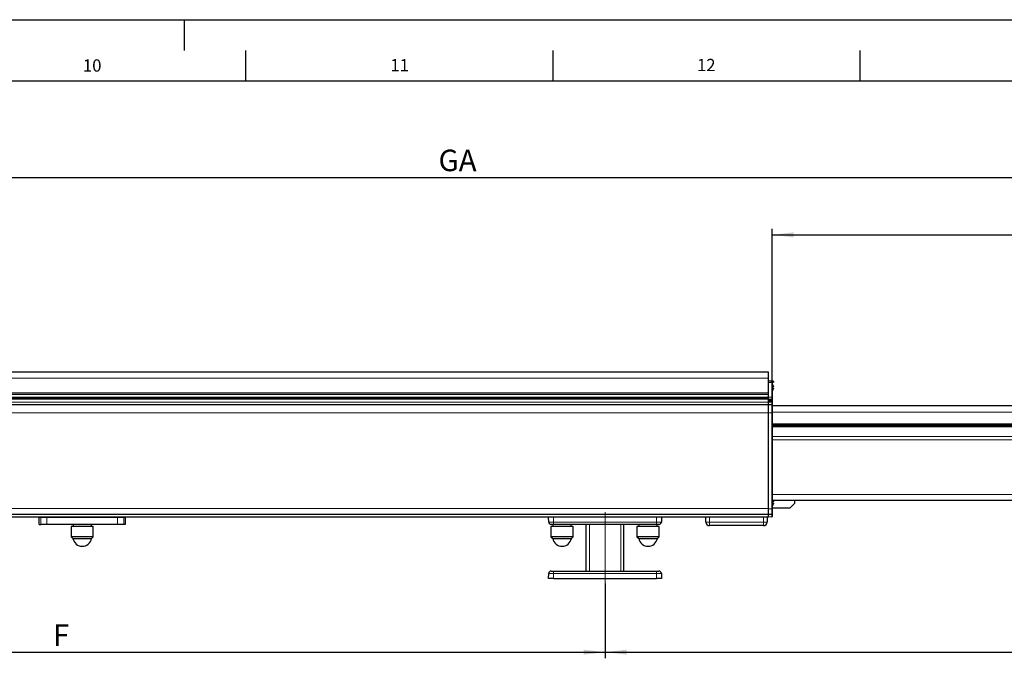
# Model space of a CAD drawing. Units: millimetres. Extents: x 0 to 841, y 0 to 594.
# Drawn here: x 489 to 649, y 490 to 594 of the extents above; entities that cross this region are included whole.
import ezdxf

# ---------------------------------------------------------------- set-up
doc = ezdxf.new("R2010")
doc.units = ezdxf.units.MM
doc.linetypes.add('CENTERX2', pattern=[20.32, 12.7, -2.54, 2.54, -2.54])
doc.layers.add('LINIEN-DÜNN', color=7, linetype='Continuous')
doc.layers.add('ZEICHNUNGSKOPF', color=7, linetype='Continuous')
doc.layers.add('LINIEN-NORMAL', color=7, linetype='Continuous', lineweight=25)
doc.styles.add('SLDTEXTSTYLE0', font='TXT', dxfattribs={"width": 0.605})
doc.dimstyles.new('SLDDIMSTYLE0', dxfattribs={"dimtxt": 3.5, "dimasz": 3.5, "dimexe": 0, "dimexo": 0.0625, "dimgap": 0.875, "dimtad": 1, "dimdec": 8, "dimlfac": 5, "dimrnd": 1e-09, "dimzin": 12, "dimdsep": 46, "dimtxsty": 'SLDTEXTSTYLE0', "dimsah": 1, "dimcen": 0.09, "dimadec": 0, "dimazin": 3, "dimtfac": 1, "dimtofl": 0, "dimtmove": 0, "dimatfit": 3, "dimfxl": 1, "dimfrac": 2, "dimtolj": 1, "dimtzin": 12, "dimarcsym": 0})
doc.dimstyles.new('SLDDIMSTYLE5', dxfattribs={"dimtxt": 3.5, "dimasz": 3.5, "dimexe": 0, "dimexo": 0.0625, "dimgap": 0.875, "dimtad": 1, "dimdec": 6, "dimlfac": 5, "dimrnd": 1e-09, "dimzin": 12, "dimdsep": 46, "dimtxsty": 'SLDTEXTSTYLE0', "dimsah": 1, "dimcen": 0.09, "dimadec": 0, "dimazin": 3, "dimtfac": 1, "dimtofl": 0, "dimtmove": 0, "dimatfit": 3, "dimfxl": 1, "dimfrac": 2, "dimtolj": 1, "dimtzin": 12, "dimarcsym": 0})

# ---------------------------------------------------------------- blocks, each defined once
blk = doc.blocks.new('_D_18')
at = {"layer": 'ZEICHNUNGSKOPF'}
for p, q in [((407.21, 502.24), (407.21, 490.04)), ((584.01, 502.24), (584.01, 490.04)), ((407.21, 491.04), (584.01, 491.04))]:
    blk.add_line(p, q, dxfattribs=at)
for points in [[(407.21, 491.04), (410.71, 490.64), (410.71, 491.44)], [(584.01, 491.04), (580.51, 491.44), (580.51, 490.64)]]:
    blk.add_solid(points, dxfattribs=at)
at = {"layer": 'ZEICHNUNGSKOPF', "insert": (494.14, 495.55), "char_height": 3.5, "attachment_point": 1, "style": 'SLDTEXTSTYLE0'}
blk.add_mtext('F', dxfattribs=at)
blk = doc.blocks.new('_D_19')
at = {"layer": 'ZEICHNUNGSKOPF'}
for p, q in [((768.24, 529.22), (768.24, 490.04)), ((584.01, 502.24), (584.01, 490.04)), ((584.01, 491.04), (768.24, 491.04))]:
    blk.add_line(p, q, dxfattribs=at)
for points in [[(584.01, 491.04), (587.51, 490.64), (587.51, 491.44)], [(768.24, 491.04), (764.74, 491.44), (764.74, 490.64)]]:
    blk.add_solid(points, dxfattribs=at)
at = {"layer": 'ZEICHNUNGSKOPF', "insert": (673.32, 495.55), "char_height": 3.5, "attachment_point": 1, "style": 'SLDTEXTSTYLE0'}
blk.add_mtext('F2', dxfattribs=at)
blk = doc.blocks.new('_D_20')
at = {"layer": 'ZEICHNUNGSKOPF'}
for p, q in [((352.51, 537.53), (352.51, 569.33)), ((768.24, 529.22), (768.24, 569.33)), ((352.51, 568.33), (768.24, 568.33))]:
    blk.add_line(p, q, dxfattribs=at)
for points in [[(352.51, 568.33), (356.01, 567.93), (356.01, 568.73)], [(768.24, 568.33), (764.74, 568.73), (764.74, 567.93)]]:
    blk.add_solid(points, dxfattribs=at)
at = {"layer": 'ZEICHNUNGSKOPF', "insert": (556.9, 572.84), "char_height": 3.5, "attachment_point": 1, "style": 'SLDTEXTSTYLE0'}
blk.add_mtext('GA', dxfattribs=at)
blk = doc.blocks.new('_D_21')
at = {"layer": 'ZEICHNUNGSKOPF'}
for p, q in [((611.21, 530.03), (611.21, 559.98)), ((768.24, 529.22), (768.24, 559.98)), ((611.21, 558.98), (768.24, 558.98))]:
    blk.add_line(p, q, dxfattribs=at)
for points in [[(611.21, 558.98), (614.71, 558.58), (614.71, 559.38)], [(768.24, 558.98), (764.74, 559.38), (764.74, 558.58)]]:
    blk.add_solid(points, dxfattribs=at)
at = {"layer": 'ZEICHNUNGSKOPF', "insert": (673.48, 563.5), "char_height": 3.5, "attachment_point": 1, "style": 'SLDTEXTSTYLE0'}
blk.add_mtext('P1/P2/P3/+188', dxfattribs=at)

msp = doc.modelspace()

# ---------------------------------------------------------------- linework, layer by layer
at = {"color": 7, "linetype": 'Continuous', "lineweight": 18}
for p, q in [((610.60806943, 535.63768113), (389.78751486, 535.63768113)), ((611.16466997, 534.95768113), (610.60806943, 534.95768113)), ((611.14859302, 532.55418277), (611.14859302, 534.89768113)), ((611.14859302, 534.89768113), (611.20806943, 534.89768113)), ((611.26859302, 535.04449815), (611.34859302, 535.04463835)), ((611.34859302, 535.04463835), (611.34859302, 535.15121868)), ((610.60806943, 532.55418276), (387.44636319, 532.55418276)), ((610.60806943, 533.23768113), (387.72854467, 533.23768113)), ((611.14859302, 532.55418277), (610.60806943, 532.55418277)), ((611.14859302, 532.14946569), (611.14859302, 532.55418277)), ((611.14859302, 532.55418277), (611.20806943, 532.55418277)), ((611.14859302, 532.04946569), (611.14859302, 532.14946569)), ((610.60806943, 531.36425614), (387.20806943, 531.36425614)), ((610.60806943, 531.30497312), (387.20806943, 531.30497312)), ((610.60806943, 531.72960107), (387.22440482, 531.72960107)), ((611.14859302, 531.8494733), (610.60806943, 531.85419038)), ((611.14859302, 531.73020014), (610.60806943, 531.73020014)), ((611.14859302, 531.36059195), (610.60806943, 531.36489982)), ((611.14859302, 531.30068373), (610.60806943, 531.3049916)), ((611.14859302, 531.73020014), (611.14859302, 531.8494733)), ((611.14859302, 531.8494733), (611.20806943, 531.8494733)), ((611.14859302, 531.36059195), (611.14859302, 531.73020014)), ((611.14859302, 531.73020014), (611.20806943, 531.73020014)), ((611.14859302, 531.30068373), (611.14859302, 531.36059195)), ((611.14859302, 530.02644048), (611.14859302, 531.30068373)), ((610.60806943, 530.02600948), (387.20806943, 530.02600948)), ((611.14859302, 530.02644048), (610.60806943, 530.02644048)), ((611.14859302, 514.39768113), (611.14859302, 530.02644048)), ((611.14859302, 530.02644048), (611.20806943, 530.02644048)), ((731.73806943, 530.12768113), (611.20806943, 530.12768113)), ((731.73806943, 528.22768113), (611.20806943, 528.22768113)), ((731.73806943, 527.92768113), (611.20806943, 527.92768113)), ((731.73806943, 526.12535799), (611.20806943, 526.12535799)), ((731.73806943, 525.57926986), (611.20806943, 525.57926986)), ((731.73806943, 516.72768113), (611.20806943, 516.72768113)), ((610.60806943, 514.43768113), (387.20806943, 514.43768113)), ((492.16670902, 512.97768113), (491.93008109, 512.97768113)), ((493.16655672, 512.97768113), (492.16670902, 512.97768113)), ((492.16670902, 511.83768113), (492.16670902, 512.97768113)), ((493.16655672, 513.03768113), (493.16655672, 512.97768113)), ((493.16655672, 512.97768113), (493.16655672, 511.83768113)), ((504.64958214, 512.97768113), (493.16655672, 512.97768113)), ((504.64958214, 512.97768113), (504.64958214, 513.03768113)), ((504.64958214, 511.83768113), (504.64958214, 512.97768113)), ((505.64942984, 512.97768113), (504.64958214, 512.97768113)), ((505.64942984, 512.97768113), (505.64942984, 511.83768113)), ((505.88605777, 512.97768113), (505.64942984, 512.97768113)), ((575.60758209, 513.03768113), (575.6360062, 512.22372133)), ((592.38013267, 512.22372133), (592.40855677, 513.03768113)), ((601.00797805, 513.03768113), (601.02212488, 512.22720968)), ((609.79401398, 512.22720968), (609.80816081, 513.03768113)), ((611.14859302, 514.39768113), (610.60806943, 514.39768113)), ((611.14859302, 513.44239821), (611.14859302, 514.39768113)), ((611.14859302, 514.39768113), (611.20806943, 514.39768113)), ((611.14859302, 513.04239821), (611.14859302, 513.44239821)), ((575.6360062, 512.22372133), (592.38013267, 512.22372133)), ((575.6360062, 511.83768113), (575.6360062, 512.22372133)), ((581.45806943, 504.23768113), (581.45806943, 511.83768113)), ((586.55806943, 504.23768113), (586.55806943, 511.83768113)), ((592.38013267, 511.83768113), (592.38013267, 512.22372133)), ((601.02212488, 512.22720968), (609.79401398, 512.22720968)), ((601.02212488, 512.22720968), (601.02212488, 511.63768113)), ((609.79401398, 511.63768113), (609.79401398, 512.22720968)), ((575.6360062, 503.85164093), (575.60758209, 503.03768113)), ((575.6360062, 503.85164093), (575.6360062, 504.23768113)), ((592.38013267, 503.85164093), (575.6360062, 503.85164093)), ((592.38013267, 503.85164093), (592.38013267, 504.23768113)), ((592.40855677, 503.03768113), (592.38013267, 503.85164093))]:
    msp.add_line(p, q, dxfattribs=at)
at = {"color": 7, "linetype": 'Continuous', "lineweight": 25}
for p, q in [((610.60806943, 536.63768113), (392.21843292, 536.63768113)), ((610.60806943, 535.63768113), (610.60806943, 536.63768113)), ((610.60806943, 533.23768113), (610.60806943, 535.63768113)), ((611.34859302, 535.15121868), (610.60806943, 535.15768113)), ((611.20806943, 534.89768113), (611.20806943, 532.55418277)), ((611.34806943, 534.95768113), (611.26806943, 534.95768113)), ((611.34505173, 534.58183971), (611.33935865, 534.58138427)), ((611.41806943, 534.24768113), (611.33935865, 534.24138427)), ((611.33935865, 534.01397799), (611.41806943, 534.00768113)), ((611.40806943, 535.09122096), (611.40806943, 535.01768113)), ((611.41806943, 534.28768113), (611.41806943, 534.24768113)), ((611.41806943, 534.00768113), (611.41806943, 533.96768113)), ((610.60806943, 532.20101446), (387.33632998, 532.20101446)), ((610.60806943, 532.40768113), (387.39790836, 532.40768113)), ((387.63598904, 533.03768113), (610.60806943, 533.03768113)), ((610.60806943, 533.03768113), (610.60806943, 533.23768113)), ((610.60806943, 532.55418276), (610.60806943, 533.03768113)), ((610.60806943, 532.40768113), (610.60806943, 532.55418276)), ((610.60806943, 532.20101446), (610.60806943, 532.40768113)), ((610.60806943, 531.72960107), (610.60806943, 532.20101446)), ((611.14859302, 532.14946569), (610.60806943, 532.15418277)), ((611.20806943, 532.55418277), (611.20806943, 532.08946797)), ((611.33935865, 533.67397799), (611.34505173, 533.67352254)), ((610.60806943, 532.05418276), (611.14859302, 532.04946569)), ((610.60806943, 531.73020014), (610.60806943, 531.85419038)), ((610.60806943, 531.36489982), (610.60806943, 531.73020014)), ((610.60806943, 531.3049916), (610.60806943, 531.36489982)), ((610.60806943, 530.02644048), (610.60806943, 531.3049916)), ((611.20806943, 532.08946797), (611.20806943, 531.98946797)), ((611.20806943, 531.98946797), (611.20806943, 531.8494733)), ((611.20806943, 531.8494733), (611.20806943, 531.73020014)), ((611.20806943, 531.73020014), (611.20806943, 531.30579898)), ((611.20806943, 531.30579898), (611.20806943, 531.24589076)), ((611.20806943, 531.24589076), (611.20806943, 530.02644048)), ((731.73806943, 531.12768113), (611.20806943, 531.12768113)), ((610.60806943, 514.39768113), (610.60806943, 530.02644048)), ((610.60806943, 514.43768113), (610.60806943, 530.02600948)), ((611.20806943, 530.02644048), (611.20806943, 514.39768113)), ((731.73806943, 528.02768113), (611.20806943, 528.02768113)), ((731.73806943, 527.71006887), (611.20806943, 527.71006887)), ((731.73806943, 515.72768113), (611.20806943, 515.72768113)), ((611.20806943, 514.53681553), (614.07523934, 514.53681553)), ((611.41806943, 515.50768113), (611.33935865, 515.50138427)), ((611.33935865, 515.27397799), (611.41806943, 515.26768113)), ((611.33935865, 514.93397799), (611.34505173, 514.93352254)), ((611.41806943, 515.54768113), (611.41806943, 515.50768113)), ((611.41806943, 515.26768113), (611.41806943, 515.22768113)), ((614.21663915, 514.59538525), (614.84949971, 515.2282458)), ((614.90806943, 515.36964562), (614.90806943, 515.72768113)), ((610.60806943, 513.43768113), (387.20806943, 513.43768113)), ((610.60806943, 513.03768113), (387.20806943, 513.03768113)), ((491.90806943, 511.83768113), (491.90806943, 513.03768113)), ((505.90806943, 513.03768113), (505.90806943, 511.83768113)), ((574.83649353, 512.22372133), (574.80806943, 513.03768113)), ((593.20806943, 513.03768113), (593.17964533, 512.22372133)), ((600.42221626, 512.22720968), (600.40806943, 513.03768113)), ((610.40806943, 513.03768113), (610.3939226, 512.22720968)), ((610.60806943, 513.43768113), (610.60806943, 514.39768113)), ((611.14859302, 513.44239821), (610.60806943, 513.43768113)), ((610.60806943, 513.03768113), (610.60806943, 513.43768113)), ((611.14859302, 513.04239821), (610.60806943, 513.03768113)), ((611.20806943, 514.39768113), (611.20806943, 513.50239592)), ((611.20806943, 513.50239592), (611.20806943, 513.10239592)), ((491.90806943, 511.83768113), (492.16670902, 511.83768113)), ((493.16655672, 511.83768113), (492.16670902, 511.83768113)), ((504.64958214, 511.83768113), (493.16655672, 511.83768113)), ((497.10806943, 511.51768113), (497.10806943, 509.81768113)), ((498.90806943, 511.51768113), (497.10806943, 511.51768113)), ((497.40806943, 511.83768113), (497.40806943, 511.51768113)), ((500.70806943, 511.51768113), (498.90806943, 511.51768113)), ((500.40806943, 511.51768113), (500.40806943, 511.83768113)), ((500.70806943, 509.81768113), (500.70806943, 511.51768113)), ((505.64942984, 511.83768113), (504.64958214, 511.83768113)), ((505.90806943, 511.83768113), (505.64942984, 511.83768113)), ((575.20806943, 511.51768113), (575.20806943, 509.81768113)), ((578.80806943, 511.51768113), (575.20806943, 511.51768113)), ((575.6360062, 511.83768113), (575.23624986, 511.83768113)), ((575.50806943, 511.83768113), (575.50806943, 511.51768113)), ((592.38013267, 511.83768113), (575.6360062, 511.83768113)), ((578.50806943, 511.51768113), (578.50806943, 511.83768113)), ((578.80806943, 509.81768113), (578.80806943, 511.51768113)), ((580.95806943, 504.23768113), (580.95806943, 511.83768113)), ((587.05806943, 504.23768113), (587.05806943, 511.83768113)), ((589.20806943, 511.51768113), (589.20806943, 509.81768113)), ((592.80806943, 511.51768113), (589.20806943, 511.51768113)), ((589.50806943, 511.83768113), (589.50806943, 511.51768113)), ((592.779889, 511.83768113), (592.38013267, 511.83768113)), ((592.50806943, 511.51768113), (592.50806943, 511.83768113)), ((592.80806943, 509.81768113), (592.80806943, 511.51768113)), ((609.79401398, 511.63768113), (601.02212488, 511.63768113)), ((497.10806943, 509.81768113), (497.39504415, 509.53070641)), ((498.90806943, 509.81768113), (497.10806943, 509.81768113)), ((500.70806943, 509.81768113), (498.90806943, 509.81768113)), ((500.42109472, 509.53070641), (500.70806943, 509.81768113)), ((575.20806943, 509.81768113), (575.49504415, 509.53070641)), ((578.80806943, 509.81768113), (575.20806943, 509.81768113)), ((578.52109472, 509.53070641), (578.80806943, 509.81768113)), ((589.20806943, 509.81768113), (589.49504415, 509.53070641)), ((592.80806943, 509.81768113), (589.20806943, 509.81768113)), ((592.52109472, 509.53070641), (592.80806943, 509.81768113)), ((497.39504415, 509.53070641), (500.42109472, 509.53070641)), ((575.49504415, 509.53070641), (577.00806943, 509.53070641)), ((577.00806943, 509.53070641), (578.52109472, 509.53070641)), ((589.49504415, 509.53070641), (591.00806943, 509.53070641)), ((591.00806943, 509.53070641), (592.52109472, 509.53070641)), ((574.80806943, 503.03768113), (574.83649353, 503.85164093)), ((575.23624986, 504.23768113), (575.6360062, 504.23768113)), ((575.6360062, 504.23768113), (592.38013267, 504.23768113)), ((592.38013267, 504.23768113), (592.779889, 504.23768113)), ((593.17964533, 503.85164093), (593.20806943, 503.03768113)), ((575.60758209, 503.03768113), (574.80806943, 503.03768113)), ((575.60758209, 503.03768113), (592.40855677, 503.03768113)), ((593.20806943, 503.03768113), (592.40855677, 503.03768113))]:
    msp.add_line(p, q, dxfattribs=at)
at = {"color": 7, "linetype": 'Continuous', "lineweight": 18, "flags": 128}
msp.add_lwpolyline([(611.34859302, 535.04463835), (611.36022385, 535.04408045), (611.37139275, 535.04251925), (611.38167525, 535.04001407), (611.39068055, 535.03666013), (611.39806643, 535.0325849), (611.40355216, 535.02794324), (611.40692928, 535.02291158), (611.40806943, 535.01768113)], dxfattribs=at)
at = {"color": 7, "linetype": 'Continuous', "lineweight": 18}
for centre, radius, start, end in [((611.26859302, 534.89768113), 0.12, 150, 180), ((609.47598358, 532.00316558), 3.40306095, 59.2468107903, 60.2493913749), ((608.82228959, 535.01584168), 2.44647127, 358.6377653005, 0.6711431406), ((608.90108437, 535.01589525), 2.44767742, 358.6371823129, 0.6728403395), ((611.15061006, 531.30310482), 0.0575225, 2.6845247089, 92.0094995161), ((611.15061006, 531.2431966), 0.0575225, 2.6845247092, 92.0094995161), ((491.99007652, 512.9776857), 0.05999543, 90.0043638772, 180.0043632121), ((492.22670446, 512.9776857), 0.05999543, 90.004363877, 180.0043632123), ((505.58943441, 512.9776857), 0.05999543, 359.9956367877, 89.9956361229), ((505.82606234, 512.9776857), 0.05999543, 359.9956367881, 89.9956361229), ((600.72217057, 520.82373481), 8.60175661, 268.0016173803, 271.9983826197), ((610.09396829, 520.82373481), 8.60175661, 268.0016173803, 271.9983826197)]:
    msp.add_arc(centre, radius, start, end, dxfattribs=at)
at = {"color": 7, "linetype": 'Continuous', "lineweight": 25}
for centre, radius, start, end in [((611.26806943, 534.89768113), 0.06, 149.9999999999, 180), ((610.24306943, 534.12768113), 1.19189974, 22.3979670248, 35.9400218287), ((610.2341905, 534.12780687), 1.19462509, 7.6908529576, 22.3139735945), ((610.206758, 534.12768113), 1.13829374, 354.2672155805, 5.7327844195), ((610.2341905, 534.12755539), 1.19462509, 337.6860264055, 352.3091470424), ((611.34806943, 535.01768113), 0.06, 270, 0), ((611.34806943, 535.09122096), 0.06, 0, 89.5), ((610.24306943, 534.12768113), 1.19189974, 324.0599781713, 337.6020329752), ((611.14806943, 531.98946797), 0.06, 0, 89.5), ((610.24306943, 515.38768113), 1.19189974, 324.0599781713, 337.6020329752), ((610.206758, 515.38768113), 1.13829374, 354.2672155805, 5.7327844195), ((610.2341905, 515.38755539), 1.19462509, 337.6860264055, 352.3091470424), ((610.23390959, 515.38774905), 1.19491121, 7.6917977327, 16.5279550009), ((611.14806943, 513.50239592), 0.06, 270.5, 0), ((611.14806943, 513.10239592), 0.06, 270.5, 0), ((575.23624986, 512.23768113), 0.4, 182, 270), ((592.779889, 512.23768113), 0.4, 270, 358), ((601.02212488, 512.23768113), 0.6, 181, 270), ((609.79401398, 512.23768113), 0.6, 270, 359), ((498.90806943, 509.81768113), 1.54, 190.7396882551, 349.2603117449), ((577.00806943, 509.81768113), 1.54, 190.7396882551, 349.2603117449), ((591.00806943, 509.81768113), 1.54, 190.7396882551, 349.2603117449), ((575.23624986, 503.83768113), 0.4, 90, 178), ((592.779889, 503.83768113), 0.4, 2, 90)]:
    msp.add_arc(centre, radius, start, end, dxfattribs=at)
at = {"color": 7, "linetype": 'Continuous', "lineweight": 18}
for centre, major_axis, ratio, start_param, end_param in [((611.14806943, 531.84946264), (0.00052358, 0.20000305), 0.0026177633, 4.7124491413, 6.2831693157), ((575.63649368, 512.23768113), (0.80000026, 0.01395555), 0.0174338148, 3.1418971473, 4.7114754989), ((592.37964518, 512.23768113), (0.80000026, -0.01395555), 0.0174338148, 4.7133024619, 6.2828808135), ((575.63649368, 503.83768113), (0.80000026, -0.01395555), 0.0174338148, 1.5717098083, 3.1412881599), ((592.37964518, 503.83768113), (0.80000026, 0.01395555), 0.0174338148, 0.0003044937, 1.5698828453)]:
    msp.add_ellipse(centre, major_axis=major_axis, ratio=ratio, start_param=start_param, end_param=end_param, dxfattribs=at)
at = {"color": 7, "linetype": 'Continuous', "lineweight": 25}
for centre, major_axis, ratio, start_param, end_param in [((614.0752141, 514.73684599), (0.07655035, -0.18480888), 0.9998215708, 5.8905493114, 6.675821303), ((614.70803897, 515.36967086), (0.18480888, -0.07655035), 0.9998215708, 5.8905493114, 6.675821303), ((491.93008109, 513.09768113), (0, 0.12), 0.0174550649, 2.0943951024, 3.1415926536), ((505.88605777, 513.09768113), (0, 0.12), 0.0174550649, 3.1415926536, 4.1887902048)]:
    msp.add_ellipse(centre, major_axis=major_axis, ratio=ratio, start_param=start_param, end_param=end_param, dxfattribs=at)
at = {"color": 7, "linetype": 'Continuous', "lineweight": 18}
msp.add_open_spline([(611.16466997, 534.95768113), (611.16596255, 534.96077197), (611.17392382, 534.97980918), (611.19305164, 535.00972878), (611.22481477, 535.034815), (611.25132814, 535.04369912), (611.26456454, 535.04431171), (611.26859302, 535.04449815)], degree=3, knots=[0, 0, 0, 0, 0.0693557508, 0.4271781916, 0.7261708137, 0.9166603136, 1, 1, 1, 1], dxfattribs=at)
at = {"color": 7, "linetype": 'Continuous', "lineweight": 25}
for points, knots in [([(611.21610791, 534.92768113), (611.21675699, 534.92875585), (611.22084008, 534.93551641), (611.22657798, 534.9415022), (611.23690918, 534.94936986), (611.24732185, 534.95485713), (611.26028073, 534.95752951), (611.26682807, 534.95765696), (611.26806943, 534.95768113)], [0, 0, 0, 0, 0.058262781, 0.3665040675, 0.3846322928, 0.6960754131, 0.9423763702, 1, 1, 1, 1]), ([(611.14859302, 532.14946569), (611.15479144, 532.14884569), (611.16717699, 532.14760681), (611.18374134, 532.13878885), (611.19721814, 532.12563464), (611.2059199, 532.10881095), (611.2080444, 532.09603862), (611.20806855, 532.08969964), (611.20806943, 532.08946797)], [0, 0, 0, 0, 0.1869173219, 0.3734941091, 0.5690392709, 0.7857536329, 0.992170039, 1, 1, 1, 1])]:
    msp.add_open_spline(points, degree=3, knots=knots, dxfattribs=at)
at = {"layer": 'LINIEN-DÜNN'}
for p, q in [((0, 594), (841, 594)), ((525.5, 589), (525.5, 584)), ((575.5, 589), (575.5, 584)), ((625.5, 589), (625.5, 584))]:
    msp.add_line(p, q, dxfattribs=at)
at = {"layer": 'LINIEN-DÜNN', "linetype": 'CENTERX2'}
msp.add_line((515.5, 594), (515.5, 589), dxfattribs=at)
at = {"layer": 'LINIEN-NORMAL', "lineweight": 25}
msp.add_line((831, 584), (20, 584), dxfattribs=at)
at = {"layer": 'ZEICHNUNGSKOPF', "linetype": 'CENTERX2', "lineweight": 18}
msp.add_line((584.00806943, 502.23768113), (584.00806943, 513.83768113), dxfattribs=at)

# ---------------------------------------------------------------- texts
at = {"color": 7, "linetype": 'Continuous', "lineweight": 0, "char_height": 2, "attachment_point": 2, "style": 'SLDTEXTSTYLE0'}
for s, insert in [('10', (500.52204705, 587.54287899)), ('11', (550.57799459, 587.59542781)), ('12', (600.48196782, 587.62154969))]:
    msp.add_mtext(s, dxfattribs=dict(at, insert=insert))

# ---------------------------------------------------------------- dimensions: what is measured, and where the dimension line sits
at = {"layer": 'ZEICHNUNGSKOPF'}
for base, p1, p2, dimstyle, picture, middle in [((768.2380694312, 568.3324582926), (352.5080694312, 537.5341827649), (768.2380694312, 529.2166292436), 'SLDDIMSTYLE0', '_D_20', (560.3730694312, 568.3324582926)), ((768.2380694312, 558.9844032802), (611.2080694312, 530.026440479), (768.2380694312, 529.2166292436), 'SLDDIMSTYLE5', '_D_21', (689.7230694312, 558.9844032802)), ((768.2380694312, 491.0376811276), (584.0080694312, 502.2376811276), (768.2380694312, 529.2166292436), 'SLDDIMSTYLE0', '_D_19', (676.1230694312, 491.0376811276)), ((584.0080694312, 491.0376811276), (407.2080694312, 502.2376811276), (584.0080694312, 502.2376811276), 'SLDDIMSTYLE0', '_D_18', (495.6080694312, 491.0376811276))]:
    dim = msp.add_linear_dim(base=base, p1=p1, p2=p2, dimstyle=dimstyle, dxfattribs=at)
    dim.commit()
    dim.dimension.update_dxf_attribs({"geometry": picture, "text_midpoint": middle, "dimtype": 160})

doc.saveas('drawing.dxf')
